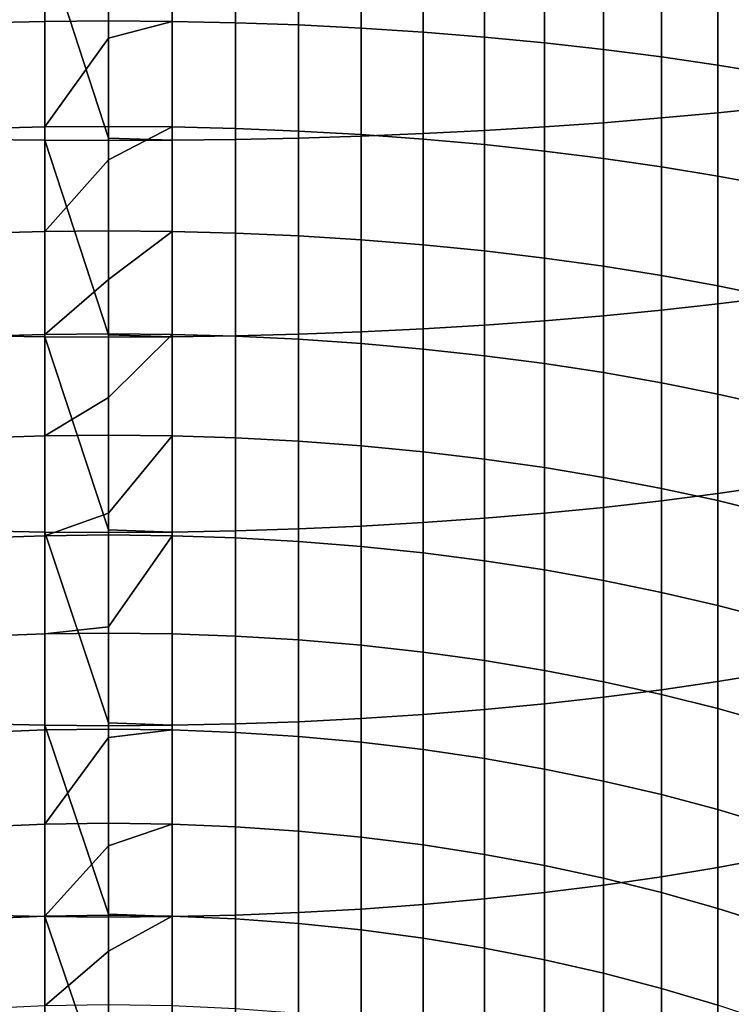
# Model space of a CAD drawing. Units: metres. Extents: x -109 to 109, y -464 to 83.
# Drawn here: x -1 to 6, y -424 to -414 of the extents above; entities that cross this region are included whole.
import ezdxf

# ---------------------------------------------------------------- set-up
doc = ezdxf.new("R2010")
doc.units = ezdxf.units.M
doc.layers.add('solid_24_502_196_XXX', color=7, linetype='CONTINUOUS')

msp = doc.modelspace()

# ---------------------------------------------------------------- linework, layer by layer
at = {"layer": 'solid_24_502_196_XXX'}
for points in [[(-0.658439, -414.022797, 320.377563), (-1.315188, -414.036835, 320.425568), (-1.315188, -412.930054, 320.727814), (-0.658439, -412.917725, 320.679352)], [(0, -414.018127, 320.361542), (-0.658439, -414.022797, 320.377563), (-0.658439, -412.917725, 320.679352), (0, -412.913635, 320.663177)], [(0.658439, -414.022797, 320.377563), (0, -414.018127, 320.361542), (0, -412.913635, 320.663177), (0.658439, -412.917725, 320.679352)], [(1.315188, -414.036835, 320.425568), (0.658439, -414.022797, 320.377563), (0.658439, -412.917725, 320.679352), (1.315188, -412.930054, 320.727814)], [(1.968561, -414.060181, 320.505432), (1.315188, -414.036835, 320.425568), (1.315188, -412.930054, 320.727814), (1.968561, -412.950531, 320.808472)], [(6.308926, -414.969635, 345.132202), (6.876532, -414.910767, 344.803284), (6.876532, -412.931305, 345.121216), (6.308926, -412.978394, 345.452026)], [(2.616881, -414.092804, 320.616943), (1.968561, -414.060181, 320.505432), (1.968561, -412.950531, 320.808472), (2.616881, -412.979126, 320.921112)], [(3.258483, -414.134583, 320.759857), (2.616881, -414.092804, 320.616943), (2.616881, -412.979126, 320.921112), (3.258483, -413.015778, 321.065399)], [(3.891721, -414.185455, 320.933777), (3.258483, -414.134583, 320.759857), (3.258483, -413.015778, 321.065399), (3.891721, -413.060364, 321.241028)], [(5.126626, -415.071838, 345.703064), (5.725124, -415.023376, 345.432373), (5.725124, -413.021362, 345.753937), (5.126626, -413.060089, 346.026184)], [(5.725124, -415.023376, 345.432373), (6.308926, -414.969635, 345.132202), (6.308926, -412.978394, 345.452026), (5.725124, -413.021362, 345.753937)], [(3.258483, -415.184357, 346.331635), (3.891721, -415.152435, 346.153259), (3.891721, -413.124542, 346.478973), (3.258483, -413.150055, 346.658356)], [(4.514968, -414.245239, 321.138245), (3.891721, -414.185455, 320.933777), (3.891721, -413.060364, 321.241028), (4.514968, -413.112823, 321.44751)], [(3.891721, -415.152435, 346.153259), (4.514968, -415.114899, 345.943573), (4.514968, -413.094513, 346.268066), (3.891721, -413.124542, 346.478973)], [(4.514968, -415.114899, 345.943573), (5.126626, -415.071838, 345.703064), (5.126626, -413.060089, 346.026184), (4.514968, -413.094513, 346.268066)], [(5.126626, -414.313812, 321.372742), (4.514968, -414.245239, 321.138245), (4.514968, -413.112823, 321.44751), (5.126626, -413.172943, 321.684296)], [(-1.315188, -415.245728, 346.674469), (-0.658439, -415.254547, 346.723694), (-0.658439, -413.206177, 347.052704), (-1.315188, -413.199127, 347.003174)], [(0, -415.233002, 346.744507), (0, -413.208527, 347.069214), (-0.658439, -413.206177, 347.052704)], [(-0.658439, -415.254547, 346.723694), (0, -415.257477, 346.740112), (0, -415.233002, 346.744507), (-0.658439, -413.206177, 347.052704)], [(0.658439, -413.206177, 347.052704), (0, -413.208527, 347.069214), (0, -415.233002, 346.744507), (0.658439, -415.254547, 346.723694)], [(0.658439, -415.254547, 346.723694), (1.315188, -415.245728, 346.674469), (1.315188, -413.199127, 347.003174), (0.658439, -413.206177, 347.052704)], [(1.315188, -415.245728, 346.674469), (1.968561, -415.231079, 346.59256), (1.968561, -413.187408, 346.920807), (1.315188, -413.199127, 347.003174)], [(1.968561, -415.231079, 346.59256), (2.616881, -415.210602, 346.47818), (2.616881, -413.171051, 346.805756), (1.968561, -413.187408, 346.920807)], [(2.616881, -415.210602, 346.47818), (3.258483, -415.184357, 346.331635), (3.258483, -413.150055, 346.658356), (2.616881, -413.171051, 346.805756)], [(5.725124, -414.390991, 321.636688), (5.126626, -414.313812, 321.372742), (5.126626, -413.172943, 321.684296), (5.725124, -413.240631, 321.950836)], [(6.308926, -414.476593, 321.929382), (5.725124, -414.390991, 321.636688), (5.725124, -413.240631, 321.950836), (6.308926, -413.315704, 322.246399)], [(6.876532, -414.570374, 322.250061), (6.308926, -414.476593, 321.929382), (6.308926, -413.315704, 322.246399), (6.876532, -413.397949, 322.570251)], [(-0.658439, -415.116364, 320.036407), (-1.315188, -415.132111, 320.083893), (-1.315188, -414.036835, 320.425568), (-0.658439, -414.022797, 320.377563)], [(0, -414.196686, 320.308746), (-0.658439, -415.116364, 320.036407), (-0.658439, -414.022797, 320.377563), (0, -414.018127, 320.361542)], [(0.658439, -414.022797, 320.377563), (0, -414.196686, 320.308746), (0, -414.018127, 320.361542)], [(0.658439, -415.116364, 320.036407), (0, -415.111115, 320.020569), (0, -414.196686, 320.308746), (0.658439, -414.022797, 320.377563)], [(1.315188, -415.132111, 320.083893), (0.658439, -415.116364, 320.036407), (0.658439, -414.022797, 320.377563), (1.315188, -414.036835, 320.425568)], [(1.968561, -415.158325, 320.162872), (1.315188, -415.132111, 320.083893), (1.315188, -414.036835, 320.425568), (1.968561, -414.060181, 320.505432)], [(2.616881, -415.194885, 320.273163), (1.968561, -415.158325, 320.162872), (1.968561, -414.060181, 320.505432), (2.616881, -414.092804, 320.616943)], [(3.258483, -415.24176, 320.41449), (2.616881, -415.194885, 320.273163), (2.616881, -414.092804, 320.616943), (3.258483, -414.134583, 320.759857)], [(3.891721, -415.298798, 320.586456), (3.258483, -415.24176, 320.41449), (3.258483, -414.134583, 320.759857), (3.891721, -414.185455, 320.933777)], [(0, -414.196686, 320.308746), (0, -415.111115, 320.020569), (-0.658439, -415.116364, 320.036407)], [(4.514968, -415.365875, 320.788666), (3.891721, -415.298798, 320.586456), (3.891721, -414.185455, 320.933777), (4.514968, -414.245239, 321.138245)], [(5.126626, -415.44281, 321.020569), (4.514968, -415.365875, 320.788666), (4.514968, -414.245239, 321.138245), (5.126626, -414.313812, 321.372742)], [(5.725124, -415.529358, 321.281555), (5.126626, -415.44281, 321.020569), (5.126626, -414.313812, 321.372742), (5.725124, -414.390991, 321.636688)], [(6.308926, -415.625366, 321.571014), (5.725124, -415.529358, 321.281555), (5.725124, -414.390991, 321.636688), (6.308926, -414.476593, 321.929382)], [(6.876532, -415.73056, 321.888153), (6.308926, -415.625366, 321.571014), (6.308926, -414.476593, 321.929382), (6.876532, -414.570374, 322.250061)], [(5.725124, -417.012604, 345.039398), (6.308926, -416.948151, 344.741333), (6.308926, -414.969635, 345.132202), (5.725124, -415.023376, 345.432373)], [(6.308926, -416.948151, 344.741333), (6.876532, -416.877563, 344.414764), (6.876532, -414.910767, 344.803284), (6.308926, -414.969635, 345.132202)], [(4.514968, -417.122345, 345.546997), (5.126626, -417.070709, 345.308197), (5.126626, -415.071838, 345.703064), (4.514968, -415.114899, 345.943573)], [(5.126626, -417.070709, 345.308197), (5.725124, -417.012604, 345.039398), (5.725124, -415.023376, 345.432373), (5.126626, -415.071838, 345.703064)], [(-0.658439, -416.197052, 319.656372), (-1.315188, -416.214478, 319.703247), (-1.315188, -415.132111, 320.083893), (-0.658439, -415.116364, 320.036407)], [(0, -415.454987, 319.904358), (-0.658439, -416.197052, 319.656372), (-0.658439, -415.116364, 320.036407), (0, -415.111115, 320.020569)], [(0.658439, -415.116364, 320.036407), (0, -415.454987, 319.904358), (0, -415.111115, 320.020569)], [(0.658439, -416.197052, 319.656372), (0, -416.191223, 319.640747), (0, -415.454987, 319.904358), (0.658439, -415.116364, 320.036407)], [(1.315188, -416.214478, 319.703247), (0.658439, -416.197052, 319.656372), (0.658439, -415.116364, 320.036407), (1.315188, -415.132111, 320.083893)], [(1.968561, -416.243469, 319.78125), (1.315188, -416.214478, 319.703247), (1.315188, -415.132111, 320.083893), (1.968561, -415.158325, 320.162872)], [(2.616881, -416.283966, 319.890167), (1.968561, -416.243469, 319.78125), (1.968561, -415.158325, 320.162872), (2.616881, -415.194885, 320.273163)], [(3.258483, -417.205658, 345.932312), (3.891721, -417.167358, 345.755219), (3.891721, -415.152435, 346.153259), (3.258483, -415.184357, 346.331635)], [(3.891721, -417.167358, 345.755219), (4.514968, -417.122345, 345.546997), (4.514968, -415.114899, 345.943573), (3.891721, -415.152435, 346.153259)], [(-1.315188, -417.279266, 346.272766), (-0.658439, -417.289825, 346.321625), (-0.658439, -415.254547, 346.723694), (-1.315188, -415.245728, 346.674469)], [(0, -417.266998, 346.343628), (0, -415.257477, 346.740112), (-0.658439, -415.254547, 346.723694)], [(-0.658439, -417.289825, 346.321625), (0, -417.293365, 346.337952), (0, -417.266998, 346.343628), (-0.658439, -415.254547, 346.723694)], [(0.658439, -415.254547, 346.723694), (0, -415.233002, 346.744507), (0, -415.257477, 346.740112)], [(0.658439, -415.254547, 346.723694), (0, -415.257477, 346.740112), (0, -417.266998, 346.343628), (0.658439, -417.289825, 346.321625)], [(0.658439, -417.289825, 346.321625), (1.315188, -417.279266, 346.272766), (1.315188, -415.245728, 346.674469), (0.658439, -415.254547, 346.723694)], [(1.315188, -417.279266, 346.272766), (1.968561, -417.261688, 346.191406), (1.968561, -415.231079, 346.59256), (1.315188, -415.245728, 346.674469)], [(1.968561, -417.261688, 346.191406), (2.616881, -417.237122, 346.07785), (2.616881, -415.210602, 346.47818), (1.968561, -415.231079, 346.59256)], [(2.616881, -417.237122, 346.07785), (3.258483, -417.205658, 345.932312), (3.258483, -415.184357, 346.331635), (2.616881, -415.210602, 346.47818)], [(3.258483, -416.335876, 320.029724), (2.616881, -416.283966, 319.890167), (2.616881, -415.194885, 320.273163), (3.258483, -415.24176, 320.41449)], [(3.891721, -416.399048, 320.199554), (3.258483, -416.335876, 320.029724), (3.258483, -415.24176, 320.41449), (3.891721, -415.298798, 320.586456)], [(4.514968, -416.473297, 320.3992), (3.891721, -416.399048, 320.199554), (3.891721, -415.298798, 320.586456), (4.514968, -415.365875, 320.788666)], [(5.126626, -416.558472, 320.628204), (4.514968, -416.473297, 320.3992), (4.514968, -415.365875, 320.788666), (5.126626, -415.44281, 321.020569)], [(0, -415.454987, 319.904358), (0, -416.191223, 319.640747), (-0.658439, -416.197052, 319.656372)], [(5.725124, -416.654327, 320.885956), (5.126626, -416.558472, 320.628204), (5.126626, -415.44281, 321.020569), (5.725124, -415.529358, 321.281555)], [(6.308926, -416.76062, 321.171783), (5.725124, -416.654327, 320.885956), (5.725124, -415.529358, 321.281555), (6.308926, -415.625366, 321.571014)], [(6.876532, -416.877075, 321.484955), (6.308926, -416.76062, 321.171783), (6.308926, -415.625366, 321.571014), (6.876532, -415.73056, 321.888153)], [(0, -416.695526, 319.448334), (-0.658439, -417.263428, 319.237946), (-0.658439, -416.197052, 319.656372), (0, -416.191223, 319.640747)], [(0.658439, -416.197052, 319.656372), (0, -416.695526, 319.448334), (0, -416.191223, 319.640747)], [(-0.658439, -417.263428, 319.237946), (-1.315188, -417.282501, 319.284149), (-1.315188, -416.214478, 319.703247), (-0.658439, -416.197052, 319.656372)], [(0.658439, -417.263428, 319.237946), (0, -417.25705, 319.222504), (0, -416.695526, 319.448334), (0.658439, -416.197052, 319.656372)], [(1.315188, -417.282501, 319.284149), (0.658439, -417.263428, 319.237946), (0.658439, -416.197052, 319.656372), (1.315188, -416.214478, 319.703247)], [(1.968561, -417.314301, 319.361053), (1.315188, -417.282501, 319.284149), (1.315188, -416.214478, 319.703247), (1.968561, -416.243469, 319.78125)], [(2.616881, -417.358673, 319.468445), (1.968561, -417.314301, 319.361053), (1.968561, -416.243469, 319.78125), (2.616881, -416.283966, 319.890167)], [(3.258483, -417.415527, 319.606049), (2.616881, -417.358673, 319.468445), (2.616881, -416.283966, 319.890167), (3.258483, -416.335876, 320.029724)], [(3.891721, -417.484711, 319.773529), (3.258483, -417.415527, 319.606049), (3.258483, -416.335876, 320.029724), (3.891721, -416.399048, 320.199554)], [(4.514968, -417.566071, 319.970398), (3.891721, -417.484711, 319.773529), (3.891721, -416.399048, 320.199554), (4.514968, -416.473297, 320.3992)], [(5.126626, -417.659363, 320.196228), (4.514968, -417.566071, 319.970398), (4.514968, -416.473297, 320.3992), (5.126626, -416.558472, 320.628204)], [(5.725124, -417.764404, 320.450378), (5.126626, -417.659363, 320.196228), (5.126626, -416.558472, 320.628204), (5.725124, -416.654327, 320.885956)], [(0, -416.695526, 319.448334), (0, -417.25705, 319.222504), (-0.658439, -417.263428, 319.237946)], [(6.308926, -417.880859, 320.732208), (5.725124, -417.764404, 320.450378), (5.725124, -416.654327, 320.885956), (6.308926, -416.76062, 321.171783)], [(6.876532, -418.008453, 321.041016), (6.308926, -417.880859, 320.732208), (6.308926, -416.76062, 321.171783), (6.876532, -416.877075, 321.484955)], [(6.308926, -418.911438, 344.279968), (6.876532, -418.829193, 343.956116), (6.876532, -416.877563, 344.414764), (6.308926, -416.948151, 344.741333)], [(5.725124, -418.986511, 344.575531), (6.308926, -418.911438, 344.279968), (6.308926, -416.948151, 344.741333), (5.725124, -417.012604, 345.039398)], [(4.514968, -419.114349, 345.078888), (5.126626, -419.054199, 344.842072), (5.126626, -417.070709, 345.308197), (4.514968, -417.122345, 345.546997)], [(5.126626, -419.054199, 344.842072), (5.725124, -418.986511, 344.575531), (5.725124, -417.012604, 345.039398), (5.126626, -417.070709, 345.308197)], [(2.616881, -419.248016, 345.605286), (3.258483, -419.211365, 345.460968), (3.258483, -417.205658, 345.932312), (2.616881, -417.237122, 346.07785)], [(3.258483, -419.211365, 345.460968), (3.891721, -419.166779, 345.285339), (3.891721, -417.167358, 345.755219), (3.258483, -417.205658, 345.932312)], [(3.891721, -419.166779, 345.285339), (4.514968, -419.114349, 345.078888), (4.514968, -417.122345, 345.546997), (3.891721, -417.167358, 345.755219)], [(-0.658439, -418.314148, 318.781616), (-1.315188, -418.334869, 318.827118), (-1.315188, -417.282501, 319.284149), (-0.658439, -417.263428, 319.237946)], [(-1.315188, -419.297119, 345.798553), (-0.658439, -419.309418, 345.847015), (-0.658439, -417.289825, 346.321625), (-1.315188, -417.279266, 346.272766)], [(0, -417.916199, 318.941467), (-0.658439, -418.314148, 318.781616), (-0.658439, -417.263428, 319.237946), (0, -417.25705, 319.222504)], [(0, -419.2854, 345.870331), (0, -417.293365, 346.337952), (-0.658439, -417.289825, 346.321625)], [(-0.658439, -419.309418, 345.847015), (0, -419.313538, 345.86319), (0, -419.2854, 345.870331), (-0.658439, -417.289825, 346.321625)], [(0.658439, -417.263428, 319.237946), (0, -417.916199, 318.941467), (0, -417.25705, 319.222504)], [(0.658439, -418.314148, 318.781616), (0, -418.30722, 318.766418), (0, -417.916199, 318.941467), (0.658439, -417.263428, 319.237946)], [(0.658439, -417.289825, 346.321625), (0, -417.266998, 346.343628), (0, -417.293365, 346.337952)], [(0.658439, -417.289825, 346.321625), (0, -417.293365, 346.337952), (0, -419.2854, 345.870331), (0.658439, -419.309418, 345.847015)], [(1.315188, -418.334869, 318.827118), (0.658439, -418.314148, 318.781616), (0.658439, -417.263428, 319.237946), (1.315188, -417.282501, 319.284149)], [(0.658439, -419.309418, 345.847015), (1.315188, -419.297119, 345.798553), (1.315188, -417.279266, 346.272766), (0.658439, -417.289825, 346.321625)], [(1.315188, -419.297119, 345.798553), (1.968561, -419.276642, 345.717896), (1.968561, -417.261688, 346.191406), (1.315188, -417.279266, 346.272766)], [(1.968561, -418.369385, 318.902832), (1.315188, -418.334869, 318.827118), (1.315188, -417.282501, 319.284149), (1.968561, -417.314301, 319.361053)], [(1.968561, -419.276642, 345.717896), (2.616881, -419.248016, 345.605286), (2.616881, -417.237122, 346.07785), (1.968561, -417.261688, 346.191406)], [(2.616881, -418.417572, 319.008575), (1.968561, -418.369385, 318.902832), (1.968561, -417.314301, 319.361053), (2.616881, -417.358673, 319.468445)], [(3.258483, -418.479309, 319.144043), (2.616881, -418.417572, 319.008575), (2.616881, -417.358673, 319.468445), (3.258483, -417.415527, 319.606049)], [(3.891721, -418.554474, 319.308929), (3.258483, -418.479309, 319.144043), (3.258483, -417.415527, 319.606049), (3.891721, -417.484711, 319.773529)], [(4.514968, -418.642822, 319.502777), (3.891721, -418.554474, 319.308929), (3.891721, -417.484711, 319.773529), (4.514968, -417.566071, 319.970398)], [(5.126626, -418.744141, 319.725098), (4.514968, -418.642822, 319.502777), (4.514968, -417.566071, 319.970398), (5.126626, -417.659363, 320.196228)], [(5.725124, -418.858185, 319.975342), (5.126626, -418.744141, 319.725098), (5.126626, -417.659363, 320.196228), (5.725124, -417.764404, 320.450378)], [(6.308926, -418.98465, 320.252838), (5.725124, -418.858185, 319.975342), (5.725124, -417.764404, 320.450378), (6.308926, -417.880859, 320.732208)], [(0, -417.916199, 318.941467), (0, -418.30722, 318.766418), (-0.658439, -418.314148, 318.781616)], [(6.876532, -419.123199, 320.556885), (6.308926, -418.98465, 320.252838), (6.308926, -417.880859, 320.732208), (6.876532, -418.008453, 321.041016)], [(-0.658439, -419.34787, 318.287964), (-1.315188, -419.370239, 318.332703), (-1.315188, -418.334869, 318.827118), (-0.658439, -418.314148, 318.781616)], [(0, -419.114868, 318.384644), (-0.658439, -419.34787, 318.287964), (-0.658439, -418.314148, 318.781616), (0, -418.30722, 318.766418)], [(0.658439, -418.314148, 318.781616), (0, -419.114868, 318.384644), (0, -418.30722, 318.766418)], [(0.658439, -419.34787, 318.287964), (0, -419.340424, 318.273041), (0, -419.114868, 318.384644), (0.658439, -418.314148, 318.781616)], [(1.315188, -419.370239, 318.332703), (0.658439, -419.34787, 318.287964), (0.658439, -418.314148, 318.781616), (1.315188, -418.334869, 318.827118)], [(1.968561, -419.40741, 318.407135), (1.315188, -419.370239, 318.332703), (1.315188, -418.334869, 318.827118), (1.968561, -418.369385, 318.902832)], [(2.616881, -419.459351, 318.511108), (1.968561, -419.40741, 318.407135), (1.968561, -418.369385, 318.902832), (2.616881, -418.417572, 319.008575)], [(3.258483, -419.525909, 318.644287), (2.616881, -419.459351, 318.511108), (2.616881, -418.417572, 319.008575), (3.258483, -418.479309, 319.144043)], [(3.891721, -419.606903, 318.806366), (3.258483, -419.525909, 318.644287), (3.258483, -418.479309, 319.144043), (3.891721, -418.554474, 319.308929)], [(4.514968, -419.702118, 318.996918), (3.891721, -419.606903, 318.806366), (3.891721, -418.554474, 319.308929), (4.514968, -418.642822, 319.502777)], [(5.126626, -419.81134, 319.215485), (4.514968, -419.702118, 318.996918), (4.514968, -418.642822, 319.502777), (5.126626, -418.744141, 319.725098)], [(5.725124, -419.934265, 319.461487), (5.126626, -419.81134, 319.215485), (5.126626, -418.744141, 319.725098), (5.725124, -418.858185, 319.975342)], [(6.308926, -420.856964, 343.748657), (6.876532, -420.763184, 343.427948), (6.876532, -418.829193, 343.956116), (6.308926, -418.911438, 344.279968)], [(6.308926, -420.070557, 319.734283), (5.725124, -419.934265, 319.461487), (5.725124, -418.858185, 319.975342), (6.308926, -418.98465, 320.252838)], [(5.725124, -420.942566, 344.041351), (6.308926, -420.856964, 343.748657), (6.308926, -418.911438, 344.279968), (5.725124, -418.986511, 344.575531)], [(5.126626, -421.019745, 344.305267), (5.725124, -420.942566, 344.041351), (5.725124, -418.986511, 344.575531), (5.126626, -419.054199, 344.842072)], [(6.876532, -420.21991, 320.033173), (6.308926, -420.070557, 319.734283), (6.308926, -418.98465, 320.252838), (6.876532, -419.123199, 320.556885)], [(0, -419.114868, 318.384644), (0, -419.340424, 318.273041), (-0.658439, -419.34787, 318.287964)], [(3.891721, -421.148102, 344.744263), (4.514968, -421.088318, 344.539795), (4.514968, -419.114349, 345.078888), (3.891721, -419.166779, 345.285339)], [(4.514968, -421.088318, 344.539795), (5.126626, -421.019745, 344.305267), (5.126626, -419.054199, 344.842072), (4.514968, -419.114349, 345.078888)], [(1.968561, -421.273346, 345.172607), (2.616881, -421.240753, 345.061066), (2.616881, -419.248016, 345.605286), (1.968561, -419.276642, 345.717896)], [(2.616881, -421.240753, 345.061066), (3.258483, -421.198944, 344.918152), (3.258483, -419.211365, 345.460968), (2.616881, -419.248016, 345.605286)], [(3.258483, -421.198944, 344.918152), (3.891721, -421.148102, 344.744263), (3.891721, -419.166779, 345.285339), (3.258483, -419.211365, 345.460968)], [(-1.315188, -421.296722, 345.252472), (-0.658439, -421.31076, 345.300476), (-0.658439, -419.309418, 345.847015), (-1.315188, -419.297119, 345.798553)], [(-0.658439, -420.363281, 317.75769), (-1.315188, -420.387238, 317.801575), (-1.315188, -419.370239, 318.332703), (-0.658439, -419.34787, 318.287964)], [(0, -421.285583, 345.325195), (0, -419.313538, 345.86319), (-0.658439, -419.309418, 345.847015)], [(-0.658439, -421.31076, 345.300476), (0, -421.31543, 345.316467), (0, -421.285583, 345.325195), (-0.658439, -419.309418, 345.847015)], [(0, -420.28952, 317.778778), (-0.658439, -420.363281, 317.75769), (-0.658439, -419.34787, 318.287964), (0, -419.340424, 318.273041)], [(0.658439, -419.309418, 345.847015), (0, -419.2854, 345.870331), (0, -419.313538, 345.86319)], [(0.658439, -419.309418, 345.847015), (0, -419.313538, 345.86319), (0, -421.285583, 345.325195), (0.658439, -421.31076, 345.300476)], [(0.658439, -419.34787, 318.287964), (0, -420.28952, 317.778778), (0, -419.340424, 318.273041)], [(0.658439, -420.363281, 317.75769), (0, -420.355286, 317.743042), (0, -420.28952, 317.778778), (0.658439, -419.34787, 318.287964)], [(0.658439, -421.31076, 345.300476), (1.315188, -421.296722, 345.252472), (1.315188, -419.297119, 345.798553), (0.658439, -419.309418, 345.847015)], [(1.315188, -420.387238, 317.801575), (0.658439, -420.363281, 317.75769), (0.658439, -419.34787, 318.287964), (1.315188, -419.370239, 318.332703)], [(1.315188, -421.296722, 345.252472), (1.968561, -421.273346, 345.172607), (1.968561, -419.276642, 345.717896), (1.315188, -419.297119, 345.798553)], [(1.968561, -420.427063, 317.874634), (1.315188, -420.387238, 317.801575), (1.315188, -419.370239, 318.332703), (1.968561, -419.40741, 318.407135)], [(2.616881, -420.482697, 317.976654), (1.968561, -420.427063, 317.874634), (1.968561, -419.40741, 318.407135), (2.616881, -419.459351, 318.511108)], [(3.258483, -420.553955, 318.107391), (2.616881, -420.482697, 317.976654), (2.616881, -419.459351, 318.511108), (3.258483, -419.525909, 318.644287)], [(3.891721, -420.640686, 318.266479), (3.258483, -420.553955, 318.107391), (3.258483, -419.525909, 318.644287), (3.891721, -419.606903, 318.806366)], [(4.514968, -420.742676, 318.453522), (3.891721, -420.640686, 318.266479), (3.891721, -419.606903, 318.806366), (4.514968, -419.702118, 318.996918)], [(5.126626, -420.859619, 318.66803), (4.514968, -420.742676, 318.453522), (4.514968, -419.702118, 318.996918), (5.126626, -419.81134, 319.215485)], [(5.725124, -420.991272, 318.909454), (5.126626, -420.859619, 318.66803), (5.126626, -419.81134, 319.215485), (5.725124, -419.934265, 319.461487)], [(6.308926, -421.137238, 319.177185), (5.725124, -420.991272, 318.909454), (5.725124, -419.934265, 319.461487), (6.308926, -420.070557, 319.734283)], [(6.876532, -421.297211, 319.470551), (6.308926, -421.137238, 319.177185), (6.308926, -420.070557, 319.734283), (6.876532, -420.21991, 320.033173)], [(-0.658439, -421.35907, 317.191406), (-1.315188, -421.384552, 317.234436), (-1.315188, -420.387238, 317.801575), (-0.658439, -420.363281, 317.75769)], [(0, -420.28952, 317.778778), (0, -420.355286, 317.743042), (-0.658439, -420.363281, 317.75769)], [(0, -421.350555, 317.177032), (-0.658439, -421.35907, 317.191406), (-0.658439, -420.363281, 317.75769), (0, -420.355286, 317.743042)], [(0.658439, -421.35907, 317.191406), (0, -421.350555, 317.177032), (0, -420.355286, 317.743042), (0.658439, -420.363281, 317.75769)], [(1.315188, -421.384552, 317.234436), (0.658439, -421.35907, 317.191406), (0.658439, -420.363281, 317.75769), (1.315188, -420.387238, 317.801575)], [(1.968561, -421.427002, 317.306), (1.315188, -421.384552, 317.234436), (1.315188, -420.387238, 317.801575), (1.968561, -420.427063, 317.874634)], [(2.616881, -421.486237, 317.405975), (1.968561, -421.427002, 317.306), (1.968561, -420.427063, 317.874634), (2.616881, -420.482697, 317.976654)], [(3.258483, -421.562134, 317.534058), (2.616881, -421.486237, 317.405975), (2.616881, -420.482697, 317.976654), (3.258483, -420.553955, 318.107391)], [(3.891721, -421.65451, 317.689941), (3.258483, -421.562134, 317.534058), (3.258483, -420.553955, 318.107391), (3.891721, -420.640686, 318.266479)], [(4.514968, -421.763123, 317.873199), (3.891721, -421.65451, 317.689941), (3.891721, -420.640686, 318.266479), (4.514968, -420.742676, 318.453522)], [(5.126626, -421.887665, 318.083405), (4.514968, -421.763123, 317.873199), (4.514968, -420.742676, 318.453522), (5.126626, -420.859619, 318.66803)], [(6.308926, -422.782227, 343.148071), (6.876532, -422.677032, 342.830933), (6.876532, -420.763184, 343.427948), (6.308926, -420.856964, 343.748657)], [(5.725124, -422.027863, 318.319977), (5.126626, -421.887665, 318.083405), (5.126626, -420.859619, 318.66803), (5.725124, -420.991272, 318.909454)], [(5.725124, -422.878235, 343.437531), (6.308926, -422.782227, 343.148071), (6.308926, -420.856964, 343.748657), (5.725124, -420.942566, 344.041351)], [(5.126626, -422.964813, 343.698517), (5.725124, -422.878235, 343.437531), (5.725124, -420.942566, 344.041351), (5.126626, -421.019745, 344.305267)], [(3.891721, -423.108795, 344.132629), (4.514968, -423.041748, 343.93042), (4.514968, -421.088318, 344.539795), (3.891721, -421.148102, 344.744263)], [(4.514968, -423.041748, 343.93042), (5.126626, -422.964813, 343.698517), (5.126626, -421.019745, 344.305267), (4.514968, -421.088318, 344.539795)], [(6.308926, -422.183319, 318.582336), (5.725124, -422.027863, 318.319977), (5.725124, -420.991272, 318.909454), (6.308926, -421.137238, 319.177185)], [(3.258483, -423.165833, 344.304596), (3.891721, -423.108795, 344.132629), (3.891721, -421.148102, 344.744263), (3.258483, -421.198944, 344.918152)], [(6.876532, -422.353668, 318.869781), (6.308926, -422.183319, 318.582336), (6.308926, -421.137238, 319.177185), (6.876532, -421.297211, 319.470551)], [(0.658439, -421.31076, 345.300476), (0, -421.285583, 345.325195), (0, -421.31543, 345.316467)], [(1.315188, -423.275482, 344.635193), (1.968561, -423.249298, 344.556213), (1.968561, -421.273346, 345.172607), (1.315188, -421.296722, 345.252472)], [(1.968561, -423.249298, 344.556213), (2.616881, -423.212708, 344.445923), (2.616881, -421.240753, 345.061066), (1.968561, -421.273346, 345.172607)], [(2.616881, -423.212708, 344.445923), (3.258483, -423.165833, 344.304596), (3.258483, -421.198944, 344.918152), (2.616881, -421.240753, 345.061066)], [(-1.315188, -423.275482, 344.635193), (-0.658439, -423.291229, 344.682678), (-0.658439, -421.31076, 345.300476), (-1.315188, -421.296722, 345.252472)], [(-0.658439, -422.333954, 316.589874), (-1.315188, -422.360992, 316.631958), (-1.315188, -421.384552, 317.234436), (-0.658439, -421.35907, 317.191406)], [(0, -423.265015, 344.708923), (0, -421.31543, 345.316467), (-0.658439, -421.31076, 345.300476)], [(-0.658439, -423.291229, 344.682678), (0, -423.296509, 344.698486), (0, -423.265015, 344.708923), (-0.658439, -421.31076, 345.300476)], [(0, -421.438171, 317.124939), (-0.658439, -422.333954, 316.589874), (-0.658439, -421.35907, 317.191406), (0, -421.350555, 317.177032)], [(0.658439, -421.31076, 345.300476), (0, -421.31543, 345.316467), (0, -423.265015, 344.708923), (0.658439, -423.291229, 344.682678)], [(0.658439, -421.35907, 317.191406), (0, -421.438171, 317.124939), (0, -421.350555, 317.177032)], [(0.658439, -422.333954, 316.589874), (0, -422.324951, 316.575806), (0, -421.438171, 317.124939), (0.658439, -421.35907, 317.191406)], [(0.658439, -423.291229, 344.682678), (1.315188, -423.275482, 344.635193), (1.315188, -421.296722, 345.252472), (0.658439, -421.31076, 345.300476)], [(1.315188, -422.360992, 316.631958), (0.658439, -422.333954, 316.589874), (0.658439, -421.35907, 317.191406), (1.315188, -421.384552, 317.234436)], [(1.968561, -422.405945, 316.701965), (1.315188, -422.360992, 316.631958), (1.315188, -421.384552, 317.234436), (1.968561, -421.427002, 317.306)], [(0, -421.438171, 317.124939), (0, -422.324951, 316.575806), (-0.658439, -422.333954, 316.589874)], [(2.616881, -422.468719, 316.799744), (1.968561, -422.405945, 316.701965), (1.968561, -421.427002, 317.306), (2.616881, -421.486237, 317.405975)], [(3.258483, -422.549164, 316.925049), (2.616881, -422.468719, 316.799744), (2.616881, -421.486237, 317.405975), (3.258483, -421.562134, 317.534058)], [(3.891721, -422.647034, 317.077515), (3.258483, -422.549164, 316.925049), (3.258483, -421.562134, 317.534058), (3.891721, -421.65451, 317.689941)], [(4.514968, -422.762146, 317.256775), (3.891721, -422.647034, 317.077515), (3.891721, -421.65451, 317.689941), (4.514968, -421.763123, 317.873199)], [(5.126626, -422.894135, 317.462372), (4.514968, -422.762146, 317.256775), (4.514968, -421.763123, 317.873199), (5.126626, -421.887665, 318.083405)], [(5.725124, -423.042694, 317.693787), (5.126626, -422.894135, 317.462372), (5.126626, -421.887665, 318.083405), (5.725124, -422.027863, 318.319977)], [(6.308926, -423.207458, 317.950409), (5.725124, -423.042694, 317.693787), (5.725124, -422.027863, 318.319977), (6.308926, -422.183319, 318.582336)], [(6.876532, -423.38797, 318.231567), (6.308926, -423.207458, 317.950409), (6.308926, -422.183319, 318.582336), (6.876532, -422.353668, 318.869781)], [(-0.658439, -423.286713, 315.953827), (-1.315188, -423.315216, 315.994934), (-1.315188, -422.360992, 316.631958), (-0.658439, -422.333954, 316.589874)], [(0, -422.558838, 316.424225), (-0.658439, -423.286713, 315.953827), (-0.658439, -422.333954, 316.589874), (0, -422.324951, 316.575806)], [(0.658439, -422.333954, 316.589874), (0, -422.558838, 316.424225), (0, -422.324951, 316.575806)], [(0.658439, -423.286713, 315.953827), (0, -423.277191, 315.940125), (0, -422.558838, 316.424225), (0.658439, -422.333954, 316.589874)], [(1.315188, -423.315216, 315.994934), (0.658439, -423.286713, 315.953827), (0.658439, -422.333954, 316.589874), (1.315188, -422.360992, 316.631958)], [(1.968561, -423.36264, 316.063293), (1.315188, -423.315216, 315.994934), (1.315188, -422.360992, 316.631958), (1.968561, -422.405945, 316.701965)], [(2.616881, -423.428894, 316.158752), (1.968561, -423.36264, 316.063293), (1.968561, -422.405945, 316.701965), (2.616881, -422.468719, 316.799744)], [(3.258483, -423.513763, 316.281097), (2.616881, -423.428894, 316.158752), (2.616881, -422.468719, 316.799744), (3.258483, -422.549164, 316.925049)], [(0, -422.558838, 316.424225), (0, -423.277191, 315.940125), (-0.658439, -423.286713, 315.953827)], [(3.891721, -423.617035, 316.429962), (3.258483, -423.513763, 316.281097), (3.258483, -422.549164, 316.925049), (3.891721, -422.647034, 317.077515)], [(4.514968, -423.738464, 316.605011), (3.891721, -423.617035, 316.429962), (3.891721, -422.647034, 317.077515), (4.514968, -422.762146, 317.256775)], [(6.308926, -424.684784, 342.479004), (6.876532, -424.568329, 342.165833), (6.876532, -422.677032, 342.830933), (6.308926, -422.782227, 343.148071)], [(5.126626, -423.877747, 316.805756), (4.514968, -423.738464, 316.605011), (4.514968, -422.762146, 317.256775), (5.126626, -422.894135, 317.462372)], [(5.725124, -424.791077, 342.764832), (6.308926, -424.684784, 342.479004), (6.308926, -422.782227, 343.148071), (5.725124, -422.878235, 343.437531)], [(5.126626, -424.886932, 343.022583), (5.725124, -424.791077, 342.764832), (5.725124, -422.878235, 343.437531), (5.126626, -422.964813, 343.698517)], [(5.725124, -424.034485, 317.031708), (5.126626, -423.877747, 316.805756), (5.126626, -422.894135, 317.462372), (5.725124, -423.042694, 317.693787)], [(4.514968, -424.972107, 343.251587), (5.126626, -424.886932, 343.022583), (5.126626, -422.964813, 343.698517), (4.514968, -423.041748, 343.93042)], [(3.258483, -425.109528, 343.621063), (3.891721, -425.046356, 343.451263), (3.891721, -423.108795, 344.132629), (3.258483, -423.165833, 344.304596)], [(3.891721, -425.046356, 343.451263), (4.514968, -424.972107, 343.251587), (4.514968, -423.041748, 343.93042), (3.891721, -423.108795, 344.132629)], [(6.308926, -424.208313, 317.282257), (5.725124, -424.034485, 317.031708), (5.725124, -423.042694, 317.693787), (6.308926, -423.207458, 317.950409)], [(1.968561, -425.201935, 343.869537), (2.616881, -425.161407, 343.76062), (2.616881, -423.212708, 344.445923), (1.968561, -423.249298, 344.556213)], [(2.616881, -425.161407, 343.76062), (3.258483, -425.109528, 343.621063), (3.258483, -423.165833, 344.304596), (2.616881, -423.212708, 344.445923)], [(6.876532, -424.398773, 317.556793), (6.308926, -424.208313, 317.282257), (6.308926, -423.207458, 317.950409), (6.876532, -423.38797, 318.231567)], [(-1.315188, -425.230927, 343.94754), (-0.658439, -425.248352, 343.994415), (-0.658439, -423.291229, 344.682678), (-1.315188, -423.275482, 344.635193)], [(-0.658439, -424.216095, 315.284119), (-1.315188, -424.246063, 315.324158), (-1.315188, -423.315216, 315.994934), (-0.658439, -423.286713, 315.953827)], [(0, -423.649597, 315.677826), (-0.658439, -424.216095, 315.284119), (-0.658439, -423.286713, 315.953827), (0, -423.277191, 315.940125)], [(0, -425.22113, 344.022308), (0, -423.296509, 344.698486), (-0.658439, -423.291229, 344.682678)], [(-0.658439, -425.248352, 343.994415), (0, -425.254181, 344.01004), (0, -425.22113, 344.022308), (-0.658439, -423.291229, 344.682678)], [(0.658439, -423.291229, 344.682678), (0, -423.265015, 344.708923), (0, -423.296509, 344.698486)], [(0.658439, -423.286713, 315.953827), (0, -423.649597, 315.677826), (0, -423.277191, 315.940125)], [(0.658439, -424.216095, 315.284119), (0, -424.206116, 315.270752), (0, -423.649597, 315.677826), (0.658439, -423.286713, 315.953827)], [(0.658439, -423.291229, 344.682678), (0, -423.296509, 344.698486), (0, -425.22113, 344.022308), (0.658439, -425.248352, 343.994415)], [(0.658439, -425.248352, 343.994415), (1.315188, -425.230927, 343.94754), (1.315188, -423.275482, 344.635193), (0.658439, -423.291229, 344.682678)], [(1.315188, -424.246063, 315.324158), (0.658439, -424.216095, 315.284119), (0.658439, -423.286713, 315.953827), (1.315188, -423.315216, 315.994934)], [(1.315188, -425.230927, 343.94754), (1.968561, -425.201935, 343.869537), (1.968561, -423.249298, 344.556213), (1.315188, -423.275482, 344.635193)], [(1.968561, -424.295898, 315.390808), (1.315188, -424.246063, 315.324158), (1.315188, -423.315216, 315.994934), (1.968561, -423.36264, 316.063293)], [(2.616881, -424.365509, 315.483856), (1.968561, -424.295898, 315.390808), (1.968561, -423.36264, 316.063293), (2.616881, -423.428894, 316.158752)], [(3.258483, -424.454712, 315.603058), (2.616881, -424.365509, 315.483856), (2.616881, -423.428894, 316.158752), (3.258483, -423.513763, 316.281097)], [(3.891721, -424.563232, 315.748138), (3.258483, -424.454712, 315.603058), (3.258483, -423.513763, 316.281097), (3.891721, -423.617035, 316.429962)], [(4.514968, -424.690857, 315.918732), (3.891721, -424.563232, 315.748138), (3.891721, -423.617035, 316.429962), (4.514968, -423.738464, 316.605011)], [(0, -423.649597, 315.677826), (0, -424.206116, 315.270752), (-0.658439, -424.216095, 315.284119)], [(5.126626, -424.837219, 316.114349), (4.514968, -424.690857, 315.918732), (4.514968, -423.738464, 316.605011), (5.126626, -423.877747, 316.805756)], [(5.725124, -425.001953, 316.334564), (5.126626, -424.837219, 316.114349), (5.126626, -423.877747, 316.805756), (5.725124, -424.034485, 317.031708)], [(6.308926, -425.184631, 316.578735), (5.725124, -425.001953, 316.334564), (5.725124, -424.034485, 317.031708), (6.308926, -424.208313, 317.282257)]]:
    msp.add_3dface(points, dxfattribs=at)

doc.saveas('drawing.dxf')
